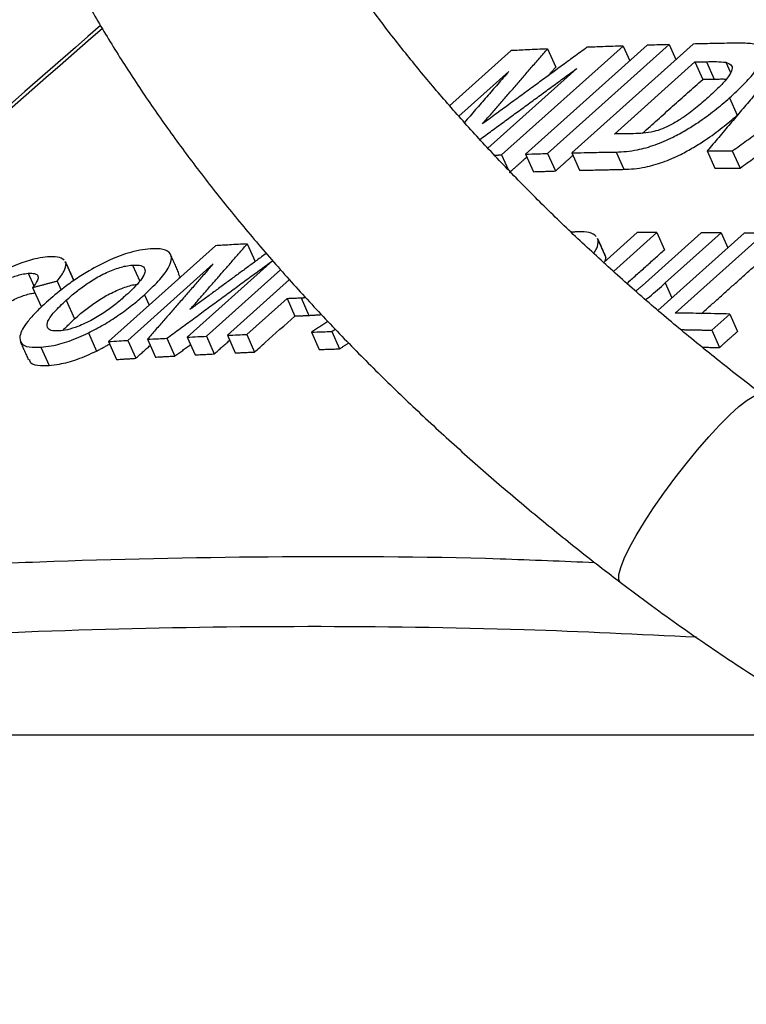
# Model space of a CAD drawing. Extents: x -2 to 197, y -16 to 180.
# Drawn here: x 130 to 133, y 31 to 36 of the extents above; entities that cross this region are included whole.
import ezdxf

# ---------------------------------------------------------------- set-up
doc = ezdxf.new("R2010")
doc.units = 0
doc.header["$LTSCALE"] = 12
doc.header["$MEASUREMENT"] = 0
doc.layers.get('0').update_dxf_attribs({"linetype": 'CONTINUOUS'})
doc.layers.add('PNEU', color=160, linetype='CONTINUOUS')

msp = doc.modelspace()

# ---------------------------------------------------------------- linework, layer by layer
at = {"color": 7, "linetype": 'Continuous'}
for p, q in [((132.0364, 35.0311), (132.6338, 35.566)), ((132.7515, 35.5697), (132.1541, 35.0348)), ((132.2629, 35.0379), (132.8603, 35.5728)), ((132.9784, 35.5758), (132.381, 35.0409)), ((132.6338, 35.566), (132.6663, 35.4934)), ((132.8603, 35.5728), (132.8932, 35.4995)), ((132.0838, 35.5433), (131.7812, 35.2724)), ((132.2624, 35.5517), (132.3025, 35.4621)), ((132.5909, 35.1336), (132.9866, 35.4879)), ((132.9866, 35.4879), (133.0249, 35.4023)), ((133.043, 35.489), (133.0812, 35.4036)), ((133.1387, 35.486), (133.1611, 35.436)), ((131.8266, 35.2216), (132.0723, 35.4415)), ((132.4059, 35.4553), (131.9693, 35.0644)), ((133.1567, 35.311), (133.1946, 35.2263)), ((132.0364, 35.0311), (132.0687, 34.9589)), ((132.1541, 35.0348), (132.1927, 34.9485)), ((132.2629, 35.0379), (132.3014, 34.952)), ((132.381, 35.0409), (132.4193, 34.9553)), ((132.5991, 35.0453), (132.6372, 34.9602)), ((133.0472, 35.0503), (133.0851, 34.9658)), ((133.1705, 35.0507), (133.2083, 34.9662)), ((132.7023, 34.6495), (132.5383, 34.5026)), ((132.5862, 34.4588), (132.7993, 34.6496)), ((133.0178, 34.6488), (132.7271, 34.3885)), ((132.7993, 34.6496), (132.8371, 34.5651)), ((133.2288, 34.6468), (132.8045, 34.2669)), ((132.8401, 34.4018), (133.1152, 34.648)), ((132.8894, 34.2542), (133.3264, 34.6455)), ((133.1152, 34.648), (133.1481, 34.5745)), ((130.7866, 34.5939), (130.8255, 34.507)), ((132.5117, 34.6117), (132.5496, 34.5272)), ((130.6302, 34.5847), (130.1045, 34.114)), ((129.8958, 34.498), (129.9338, 34.4132)), ((130.1989, 34.1196), (130.6196, 34.4963)), ((130.9115, 34.5121), (130.4909, 34.1354)), ((129.71, 34.4496), (129.7374, 34.3883)), ((130.2232, 34.4899), (130.2585, 34.411)), ((130.5858, 34.14), (130.9506, 34.4667)), ((129.8523, 34.4115), (129.8721, 34.3673)), ((130.9942, 34.4183), (130.6887, 34.1447)), ((132.8401, 34.4018), (132.873, 34.3282)), ((129.7315, 34.3794), (129.7734, 34.2859)), ((129.8972, 34.3176), (129.9381, 34.226)), ((130.2809, 34.344), (130.3039, 34.2925)), ((130.7839, 34.1488), (130.9819, 34.3261)), ((130.9819, 34.3261), (131.0207, 34.2395)), ((131.0507, 34.3288), (131.0894, 34.2425)), ((133.0696, 34.1698), (133.1583, 34.2493)), ((133.1583, 34.2493), (133.1964, 34.1642)), ((130.0056, 34.1562), (130.0455, 34.067)), ((131.1019, 34.1605), (131.1402, 34.0749)), ((131.2021, 34.1636), (131.2403, 34.0782)), ((133.0696, 34.1698), (133.1076, 34.0847)), ((130.1045, 34.114), (130.144, 34.0257)), ((130.1989, 34.1196), (130.2383, 34.0317)), ((130.2957, 34.1252), (130.335, 34.0375)), ((130.392, 34.1304), (130.4311, 34.043)), ((130.4909, 34.1354), (130.5298, 34.0484)), ((130.5858, 34.14), (130.6246, 34.0533)), ((130.6887, 34.1447), (130.7275, 34.0582)), ((130.7839, 34.1488), (130.8225, 34.0625)), ((129.7723, 34.0864), (129.8124, 33.9969))]:
    msp.add_line(p, q, dxfattribs=at)
at = {"color": 7, "linetype": 'Continuous', "flags": 128}
msp.add_lwpolyline([(132.6201, 32.9316), (132.6129, 32.9443), (132.613, 32.9689), (132.622, 33.004), (132.6395, 33.0486), (132.6652, 33.1016), (132.6984, 33.1618), (132.7382, 33.2276), (132.7838, 33.2975), (132.8339, 33.3698)], dxfattribs=at)
at = {"color": 7, "linetype": 'Continuous'}
for points, knots in [([(130.0658, 35.6661), (129.4052, 35.0904), (128.3488, 34.1698), (127.2949, 33.2437), (126.9, 32.8968)], [0, 0, 0, 0, 0.625374, 1, 1, 1, 1]), ([(130.0747, 35.6516), (129.3353, 35.006), (128.2945, 34.0972), (127.2551, 33.1848), (126.9542, 32.9205)], [0, 0, 0, 0, 0.710427, 1, 1, 1, 1]), ([(132.6338, 35.566), (132.6006, 35.5649), (132.5414, 35.5629), (132.4822, 35.5606), (132.4562, 35.5596)], [0, 0, 0, 0, 0.559983, 1, 1, 1, 1]), ([(132.8603, 35.5728), (132.84, 35.5723), (132.8037, 35.5713), (132.7675, 35.5702), (132.7515, 35.5697)], [0, 0, 0, 0, 0.559991, 1, 1, 1, 1]), ([(133.1904, 35.5801), (133.1508, 35.5794), (133.08, 35.5781), (133.0094, 35.5765), (132.9784, 35.5758)], [0, 0, 0, 0, 0.559985, 1, 1, 1, 1]), ([(133.1567, 35.311), (133.1806, 35.3329), (133.2283, 35.3767), (133.2848, 35.441), (133.321, 35.5015), (133.3237, 35.547), (133.2981, 35.5713), (133.2612, 35.5783), (133.2262, 35.5803), (133.2017, 35.5802), (133.1904, 35.5801)], [0, 0, 0, 0, 0.167688, 0.334778, 0.498216, 0.66295, 0.778428, 0.85553, 0.933003, 1, 1, 1, 1]), ([(132.2624, 35.5517), (132.2291, 35.5502), (132.1695, 35.5475), (132.11, 35.5446), (132.0838, 35.5433)], [0, 0, 0, 0, 0.55998, 1, 1, 1, 1]), ([(132.9866, 35.4879), (132.9972, 35.4881), (133.0159, 35.4885), (133.0347, 35.4888), (133.043, 35.489)], [0, 0, 0, 0, 0.560004, 1, 1, 1, 1]), ([(133.043, 35.489), (133.0514, 35.4891), (133.0681, 35.4893), (133.1016, 35.4895), (133.1239, 35.4874), (133.1387, 35.486)], [0, 0, 0, 0, 0.250257, 0.500522, 1, 1, 1, 1]), ([(133.1387, 35.486), (133.1484, 35.4826), (133.1679, 35.4759), (133.1721, 35.4499), (133.1507, 35.4116), (133.1075, 35.3645), (133.0703, 35.3308), (133.0517, 35.3139)], [0, 0, 0, 0, 0.157619, 0.31606, 0.513029, 0.755856, 1, 1, 1, 1]), ([(133.0812, 35.4036), (133.0895, 35.4037), (133.1062, 35.4039), (133.1267, 35.4044), (133.1373, 35.4036), (133.1404, 35.4033)], [0, 0, 0, 0, 0.4158859, 0.8317845, 1, 1, 1, 1]), ([(133.0517, 35.3139), (133.0316, 35.2962), (132.9916, 35.2611), (132.93, 35.2153), (132.8743, 35.1801), (132.8268, 35.1582), (132.7787, 35.143), (132.731, 35.1368), (132.7001, 35.1358), (132.6843, 35.1354)], [0, 0, 0, 0, 0.205075, 0.409014, 0.537498, 0.633383, 0.72897, 0.860899, 1, 1, 1, 1]), ([(132.5991, 35.0453), (132.6156, 35.046), (132.6486, 35.0474), (132.7111, 35.0558), (132.7908, 35.0784), (132.8731, 35.1139), (132.9425, 35.1523), (133.0122, 35.1962), (133.0854, 35.2496), (133.1329, 35.2905), (133.1567, 35.311)], [0, 0, 0, 0, 0.097646, 0.194843, 0.331308, 0.467433, 0.570683, 0.674218, 0.836828, 1, 1, 1, 1]), ([(132.6372, 34.9602), (132.6537, 34.961), (132.6867, 34.9624), (132.7491, 34.9709), (132.8288, 34.9935), (132.9111, 35.0291), (132.9805, 35.0676), (133.0502, 35.1115), (133.1233, 35.1649), (133.1708, 35.2058), (133.1946, 35.2263)], [0, 0, 0, 0, 0.097645, 0.194842, 0.331307, 0.467432, 0.570679, 0.67421, 0.836825, 1, 1, 1, 1]), ([(132.6843, 35.1354), (132.6668, 35.1351), (132.6357, 35.1345), (132.6046, 35.1339), (132.5909, 35.1336)], [0, 0, 0, 0, 0.559994, 1, 1, 1, 1]), ([(132.1541, 35.0348), (132.1744, 35.0354), (132.2106, 35.0365), (132.2469, 35.0375), (132.2629, 35.0379)], [0, 0, 0, 0, 0.560009, 1, 1, 1, 1]), ([(132.381, 35.0409), (132.4216, 35.0418), (132.4943, 35.0434), (132.567, 35.0448), (132.5991, 35.0453)], [0, 0, 0, 0, 0.560015, 1, 1, 1, 1]), ([(133.0472, 35.0503), (133.0702, 35.0504), (133.1113, 35.0506), (133.1524, 35.0507), (133.1705, 35.0507)], [0, 0, 0, 0, 0.5600056, 1, 1, 1, 1]), ([(132.5021, 34.6306), (132.492, 34.638), (132.4727, 34.6521), (132.4347, 34.6533), (132.4168, 34.6538)], [0, 0, 0, 0, 0.528666, 1, 1, 1, 1]), ([(132.7993, 34.6496), (132.7812, 34.6496), (132.7489, 34.6496), (132.7166, 34.6495), (132.7023, 34.6495)], [0, 0, 0, 0, 0.559996, 1, 1, 1, 1]), ([(133.1152, 34.648), (133.097, 34.6482), (133.0645, 34.6485), (133.0321, 34.6487), (133.0178, 34.6488)], [0, 0, 0, 0, 0.559999, 1, 1, 1, 1]), ([(133.3264, 34.6455), (133.3082, 34.6457), (133.2756, 34.6462), (133.2431, 34.6466), (133.2288, 34.6468)], [0, 0, 0, 0, 0.5600007, 1, 1, 1, 1]), ([(130.7866, 34.5939), (130.7574, 34.5923), (130.7052, 34.5893), (130.6531, 34.5861), (130.6302, 34.5847)], [0, 0, 0, 0, 0.55998, 1, 1, 1, 1]), ([(132.4895, 34.5472), (132.4944, 34.5549), (132.5097, 34.5786), (132.5109, 34.5983), (132.5117, 34.6117)], [0, 0, 0, 0, 0.321363, 1, 1, 1, 1]), ([(130.3113, 34.5693), (130.2942, 34.5675), (130.2599, 34.5638), (130.1935, 34.5478), (130.1063, 34.5149), (130.0186, 34.4685), (129.9436, 34.4212), (129.8714, 34.3692), (129.8275, 34.3311), (129.7999, 34.3072)], [0, 0, 0, 0, 0.110922, 0.22134, 0.369122, 0.550389, 0.672437, 0.7946, 1, 1, 1, 1]), ([(130.2809, 34.344), (130.3048, 34.3664), (130.3524, 34.4112), (130.4025, 34.4741), (130.4198, 34.5261), (130.4013, 34.5608), (130.3567, 34.5714), (130.3219, 34.5698), (130.3113, 34.5693)], [0, 0, 0, 0, 0.197521, 0.393654, 0.574004, 0.754892, 0.925302, 1, 1, 1, 1]), ([(129.8056, 34.5297), (129.7895, 34.5277), (129.7504, 34.523), (129.6718, 34.5009), (129.6103, 34.4718), (129.5783, 34.4567)], [0, 0, 0, 0, 0.2517582, 0.610866, 1, 1, 1, 1]), ([(129.8873, 34.5146), (129.8777, 34.5207), (129.8596, 34.5322), (129.8229, 34.5305), (129.8056, 34.5297)], [0, 0, 0, 0, 0.529107, 1, 1, 1, 1]), ([(129.8523, 34.4115), (129.8588, 34.4196), (129.8717, 34.4359), (129.8921, 34.4669), (129.8943, 34.4856), (129.8958, 34.498)], [0, 0, 0, 0, 0.2511431, 0.5026217, 1, 1, 1, 1]), ([(129.4002, 34.278), (129.4169, 34.2925), (129.4501, 34.3215), (129.504, 34.3624), (129.5625, 34.3994), (129.6223, 34.4281), (129.6742, 34.4451), (129.6998, 34.4483), (129.71, 34.4496)], [0, 0, 0, 0, 0.202852, 0.404691, 0.568124, 0.732538, 0.893152, 1, 1, 1, 1]), ([(129.71, 34.4496), (129.7216, 34.4498), (129.745, 34.4501), (129.76, 34.437), (129.7583, 34.4135), (129.7413, 34.392), (129.7315, 34.3794)], [0, 0, 0, 0, 0.232507, 0.466105, 0.689848, 1, 1, 1, 1]), ([(129.8972, 34.3176), (129.9127, 34.3311), (129.9438, 34.3581), (129.9976, 34.3985), (130.0598, 34.4371), (130.1274, 34.4684), (130.1843, 34.4856), (130.2122, 34.4887), (130.2232, 34.4899)], [0, 0, 0, 0, 0.181887, 0.36306, 0.541309, 0.720577, 0.889842, 1, 1, 1, 1]), ([(130.2232, 34.4899), (130.238, 34.49), (130.2679, 34.4901), (130.2855, 34.4729), (130.2839, 34.4472), (130.2634, 34.4147), (130.2299, 34.3778), (130.2025, 34.3524), (130.1888, 34.3397)], [0, 0, 0, 0, 0.1691, 0.340174, 0.484449, 0.654018, 0.826738, 1, 1, 1, 1]), ([(130.452, 34.4252), (130.4531, 34.4278), (130.457, 34.4375), (130.4509, 34.4429), (130.4465, 34.4468)], [0, 0, 0, 0, 0.269753, 1, 1, 1, 1]), ([(129.9381, 34.226), (129.9538, 34.2395), (129.9849, 34.2663), (130.0387, 34.3065), (130.1011, 34.3452), (130.1683, 34.3761), (130.2181, 34.392), (130.2399, 34.3948), (130.2446, 34.3954)], [0, 0, 0, 0, 0.194211, 0.387659, 0.577983, 0.769395, 0.95013, 1, 1, 1, 1]), ([(132.7442, 34.3195), (132.7505, 34.3244), (132.7859, 34.3516), (132.8157, 34.3791), (132.8401, 34.4018)], [0, 0, 0, 0, 0.17881, 1, 1, 1, 1]), ([(129.4426, 34.1834), (129.4593, 34.1978), (129.4926, 34.2266), (129.5466, 34.2673), (129.6052, 34.3041), (129.6649, 34.3326), (129.7133, 34.349), (129.736, 34.3521), (129.7432, 34.3532)], [0, 0, 0, 0, 0.209411, 0.417776, 0.586412, 0.756061, 0.921799, 1, 1, 1, 1]), ([(129.7999, 34.3072), (129.7824, 34.2911), (129.7475, 34.2589), (129.7076, 34.2141), (129.6802, 34.1739), (129.6701, 34.1478), (129.6685, 34.1347), (129.6681, 34.1317)], [0, 0, 0, 0, 0.251015, 0.502499, 0.719599, 0.936209, 1, 1, 1, 1]), ([(129.8613, 34.1659), (129.8472, 34.1659), (129.819, 34.166), (129.8007, 34.1838), (129.8035, 34.2147), (129.8374, 34.2618), (129.8763, 34.2981), (129.8972, 34.3176)], [0, 0, 0, 0, 0.160623, 0.322579, 0.507357, 0.735093, 1, 1, 1, 1]), ([(130.1888, 34.3397), (130.1734, 34.3264), (130.1427, 34.2998), (130.0891, 34.2594), (130.0256, 34.2198), (129.9595, 34.1892), (129.902, 34.1707), (129.8745, 34.1675), (129.8613, 34.1659)], [0, 0, 0, 0, 0.178512, 0.356487, 0.541871, 0.728398, 0.870073, 1, 1, 1, 1]), ([(130.0056, 34.1562), (130.0308, 34.1692), (130.0821, 34.1958), (130.1541, 34.2425), (130.2215, 34.2924), (130.261, 34.3266), (130.2809, 34.344)], [0, 0, 0, 0, 0.232778, 0.474923, 0.73462, 1, 1, 1, 1]), ([(130.9819, 34.3261), (130.9948, 34.3266), (131.0177, 34.3275), (131.0406, 34.3284), (131.0507, 34.3288)], [0, 0, 0, 0, 0.560007, 1, 1, 1, 1]), ([(133.1583, 34.2493), (133.1081, 34.2503), (133.0183, 34.2522), (132.9288, 34.2536), (132.8894, 34.2542)], [0, 0, 0, 0, 0.560006, 1, 1, 1, 1]), ([(130.8225, 34.0625), (130.8397, 34.0779), (130.9058, 34.1369), (130.9718, 34.1959), (131.0207, 34.2395)], [0, 0, 0, 0, 0.260569, 1, 1, 1, 1]), ([(129.7723, 34.0864), (129.7888, 34.0881), (129.8301, 34.0924), (129.9107, 34.1133), (129.974, 34.1419), (130.0056, 34.1562)], [0, 0, 0, 0, 0.251793, 0.626982, 1, 1, 1, 1]), ([(131.1019, 34.1605), (131.1206, 34.1611), (131.154, 34.1621), (131.1874, 34.1631), (131.2021, 34.1636)], [0, 0, 0, 0, 0.560009, 1, 1, 1, 1]), ([(129.6681, 34.1317), (129.6706, 34.1198), (129.6755, 34.0957), (129.7201, 34.0844), (129.7577, 34.0859), (129.7723, 34.0864)], [0, 0, 0, 0, 0.379066, 0.76036, 1, 1, 1, 1]), ([(130.1045, 34.114), (130.1221, 34.1151), (130.1536, 34.117), (130.1851, 34.1188), (130.1989, 34.1196)], [0, 0, 0, 0, 0.560012, 1, 1, 1, 1]), ([(130.2957, 34.1252), (130.3137, 34.1261), (130.3458, 34.1279), (130.3779, 34.1296), (130.392, 34.1304)], [0, 0, 0, 0, 0.5600116, 1, 1, 1, 1]), ([(130.4909, 34.1354), (130.5086, 34.1363), (130.5402, 34.1379), (130.5719, 34.1394), (130.5858, 34.14)], [0, 0, 0, 0, 0.5600106, 1, 1, 1, 1]), ([(130.6887, 34.1447), (130.7065, 34.1455), (130.7382, 34.1469), (130.7699, 34.1482), (130.7839, 34.1488)], [0, 0, 0, 0, 0.56001, 1, 1, 1, 1]), ([(129.8124, 33.9969), (129.8289, 33.9986), (129.87, 34.0031), (129.9506, 34.0241), (130.0139, 34.0528), (130.0455, 34.067)], [0, 0, 0, 0, 0.251769, 0.626985, 1, 1, 1, 1]), ([(129.7156, 34.0258), (129.7172, 34.0199), (129.722, 34.0025), (129.7606, 33.9949), (129.798, 33.9963), (129.8124, 33.9969)], [0, 0, 0, 0, 0.239217, 0.706636, 1, 1, 1, 1]), ([(126.972, 32.8097), (127.0833, 32.8229), (127.4172, 32.8627), (127.979, 32.9192), (128.7966, 32.9855), (129.7637, 33.0383), (130.8877, 33.0615), (131.7982, 33.0585), (132.3391, 33.0354), (132.4945, 33.0288)], [0, 0, 0, 0, 0.062808, 0.188443, 0.314078, 0.515553, 0.71713, 0.918741, 1, 1, 1, 1]), ([(132.9944, 32.6611), (132.7117, 32.6748), (132.069, 32.7058), (131.0785, 32.7179), (130.0212, 32.7031), (128.9758, 32.6555), (127.9442, 32.5794), (127.2698, 32.5029), (126.9326, 32.4646)], [0, 0, 0, 0, 0.134909, 0.306603, 0.479925, 0.653299, 0.826675, 1, 1, 1, 1])]:
    msp.add_open_spline(points, degree=3, knots=knots, dxfattribs=at)
for points in [[(132.4562, 35.5596), (131.943, 35.1839)], [(133.4981, 35.5842), (133.0472, 35.0503)], [(131.943, 35.1839), (132.2624, 35.5517)], [(132.2662, 35.4205), (132.3025, 35.4621)], [(132.0723, 35.4415), (131.8543, 35.1906)], [(131.9294, 35.1068), (132.4059, 35.4553)], [(133.1705, 35.0507), (133.7316, 35.4541)], [(132.729, 35.1376), (133.0249, 35.4023)], [(133.0249, 35.4023), (133.0812, 35.4036)], [(133.1946, 35.2263), (133.2006, 35.2319)], [(133.2083, 34.9662), (133.4893, 35.1682)], [(132.0018, 35.0299), (132.0364, 35.0311)], [(132.3014, 34.952), (132.3866, 35.0282)], [(132.0752, 34.9444), (132.1605, 35.0206)], [(132.1927, 34.9485), (132.3014, 34.952)], [(132.4193, 34.9553), (132.6372, 34.9602)], [(133.0851, 34.9658), (133.2083, 34.9662)], [(132.4168, 34.6538), (132.3788, 34.651)], [(130.505, 34.2713), (130.7866, 34.5939)], [(132.5117, 34.6117), (132.5074, 34.6203)], [(132.5465, 34.5363), (132.5086, 34.6209)], [(130.4511, 34.4489), (130.4103, 34.5399)], [(130.8804, 34.5474), (130.505, 34.2713)], [(132.6524, 34.3997), (132.8371, 34.5651)], [(133.0196, 34.252), (133.3644, 34.5606)], [(129.8958, 34.498), (129.8919, 34.5056)], [(129.9354, 34.4118), (129.8932, 34.5061)], [(130.6196, 34.4963), (130.2957, 34.1252)], [(130.392, 34.1304), (130.9115, 34.5121)], [(132.5458, 34.5093), (132.5496, 34.5272)], [(129.7315, 34.3794), (129.8523, 34.4115)], [(132.7271, 34.3885), (132.6958, 34.3617)], [(131.0507, 34.3288), (131.0736, 34.3302)], [(129.8797, 34.1688), (129.9381, 34.226)], [(131.0207, 34.2395), (131.0894, 34.2425)], [(131.0894, 34.2425), (131.1516, 34.2464)], [(131.1831, 34.2133), (131.1019, 34.1605)], [(131.2021, 34.1636), (131.2195, 34.175)], [(132.9171, 34.1728), (133.0696, 34.1698)], [(133.1076, 34.0847), (133.1964, 34.1642)], [(129.6708, 34.1142), (129.7113, 34.0238)], [(130.6246, 34.0533), (130.6997, 34.1202)], [(131.2403, 34.0782), (131.2841, 34.107)], [(130.0455, 34.067), (130.11, 34.1017)], [(130.2383, 34.0317), (130.3093, 34.0949)], [(130.4311, 34.043), (130.5073, 34.0988)], [(130.7275, 34.0582), (130.8225, 34.0625)], [(131.1402, 34.0749), (131.2403, 34.0782)], [(133.0215, 34.0863), (133.1076, 34.0847)], [(130.144, 34.0257), (130.2383, 34.0317)], [(130.335, 34.0375), (130.4311, 34.043)], [(130.5298, 34.0484), (130.6246, 34.0533)]]:
    msp.add_open_spline(points, degree=1, dxfattribs=at)
at = {"layer": 'PNEU'}
msp.add_line((133.7505, 32.181), (121.4933, 32.181), dxfattribs=at)
at = {"layer": 'PNEU', "flags": 128}
msp.add_lwpolyline([(132.8339, 33.3698), (132.8874, 33.4425), (132.9429, 33.514), (132.999, 33.5825), (133.0545, 33.6463), (133.1079, 33.7039), (133.1578, 33.7538), (133.2032, 33.7947), (133.2428, 33.8257), (133.2756, 33.8461), (133.301, 33.8553), (133.3182, 33.853), (133.3195, 33.8521)], dxfattribs=at)
at = {"layer": 'PNEU'}
for points, knots in [([(131.772, 39.8963), (131.7638, 39.8956), (131.6853, 39.8885), (131.5406, 39.8687), (131.3411, 39.8326), (131.1494, 39.7862), (130.9658, 39.7303), (130.791, 39.6647), (130.6257, 39.5898), (130.4702, 39.5059), (130.3251, 39.4134), (130.1906, 39.3128), (130.0669, 39.2046), (129.9541, 39.0891), (129.8522, 38.9667), (129.7612, 38.8379), (129.6812, 38.7028), (129.6121, 38.5619), (129.5541, 38.4155), (129.507, 38.2636), (129.4711, 38.1064), (129.4463, 37.9441), (129.4328, 37.7768), (129.4308, 37.6045), (129.4404, 37.4274), (129.4617, 37.2459), (129.4949, 37.0602), (129.54, 36.8709), (129.5969, 36.6785), (129.6655, 36.4834), (129.7455, 36.2863), (129.8366, 36.0876), (129.9386, 35.8879), (130.051, 35.6876), (130.1735, 35.4871), (130.3058, 35.2867), (130.4475, 35.0868), (130.5983, 34.8875), (130.7578, 34.6894), (130.9257, 34.4925), (131.1017, 34.2973), (131.2855, 34.1039), (131.4766, 33.9127), (131.6747, 33.7239), (131.8796, 33.5379), (132.0907, 33.3549), (132.3077, 33.1753), (132.4852, 33.0347), (132.5904, 32.9543), (132.6201, 32.9316)], [0, 0, 0, 0, 0.002675, 0.025676, 0.048635, 0.071484, 0.094166, 0.116624, 0.138806, 0.160671, 0.182196, 0.203379, 0.224241, 0.24482, 0.265171, 0.28536, 0.305458, 0.325532, 0.34564, 0.365854, 0.386242, 0.406862, 0.42776, 0.448968, 0.470498, 0.492345, 0.514484, 0.536877, 0.559474, 0.582225, 0.60508, 0.627996, 0.650938, 0.673873, 0.696784, 0.71966, 0.742495, 0.765286, 0.788033, 0.810737, 0.833401, 0.856026, 0.878617, 0.901176, 0.923708, 0.946214, 0.9687, 0.991167, 1, 1, 1, 1]), ([(133.3195, 33.8521), (133.2831, 33.8799), (133.1775, 33.9608), (133.0065, 34.0971), (132.8088, 34.2618), (132.6175, 34.4288), (132.4329, 34.5977), (132.2555, 34.7681), (132.0855, 34.9395), (131.9235, 35.1115), (131.7698, 35.2837), (131.6246, 35.4555), (131.4883, 35.6265), (131.3611, 35.7962), (131.2433, 35.9642), (131.1352, 36.1298), (131.0367, 36.2927), (130.9481, 36.4523), (130.8694, 36.6082), (130.8007, 36.7599), (130.7418, 36.9068), (130.6927, 37.0486), (130.6533, 37.1849), (130.6232, 37.3153), (130.6024, 37.4394), (130.5903, 37.5572), (130.5868, 37.6685), (130.5914, 37.7735), (130.604, 37.8725), (130.6246, 37.9662), (130.6536, 38.0553), (130.692, 38.1409), (130.741, 38.2235), (130.7994, 38.2995), (130.8657, 38.3681), (130.9396, 38.4307), (131.0239, 38.4893), (131.1199, 38.5437), (131.2243, 38.5922), (131.3375, 38.635), (131.4594, 38.672), (131.5908, 38.7029), (131.7081, 38.7249), (131.785, 38.7339), (131.8117, 38.737)], [0, 0, 0, 0, 0.012589, 0.036606, 0.060606, 0.084582, 0.108531, 0.132449, 0.156331, 0.180174, 0.203971, 0.227719, 0.251414, 0.27505, 0.298624, 0.322133, 0.345575, 0.368947, 0.392253, 0.415497, 0.438689, 0.461845, 0.484989, 0.508145, 0.53136, 0.554701, 0.578259, 0.602163, 0.626586, 0.651756, 0.677963, 0.705515, 0.734562, 0.764675, 0.791142, 0.816293, 0.842961, 0.868451, 0.893079, 0.917129, 0.940804, 0.964247, 0.987556, 1, 1, 1, 1]), ([(132.6201, 32.9316), (132.6709, 32.8935), (132.816, 32.7845), (133.0602, 32.6124), (133.3545, 32.4186), (133.6544, 32.2354), (133.9596, 32.0627), (134.2698, 31.9008), (134.5844, 31.75), (134.9032, 31.6103), (135.2257, 31.4819), (135.5516, 31.3651), (135.8804, 31.2599), (136.2119, 31.1665), (136.5454, 31.0849), (136.8807, 31.0154), (137.2174, 30.9579), (137.555, 30.9124), (137.8931, 30.8799), (138.1515, 30.862), (138.2969, 30.8586), (138.3297, 30.8579)], [0, 0, 0, 0, 0.030275, 0.086429, 0.142581, 0.198726, 0.254864, 0.310994, 0.367114, 0.423226, 0.479328, 0.535419, 0.591498, 0.647566, 0.703622, 0.759665, 0.815695, 0.871712, 0.927715, 0.983704, 1, 1, 1, 1])]:
    msp.add_open_spline(points, degree=3, knots=knots, dxfattribs=at)

doc.saveas('drawing.dxf')
